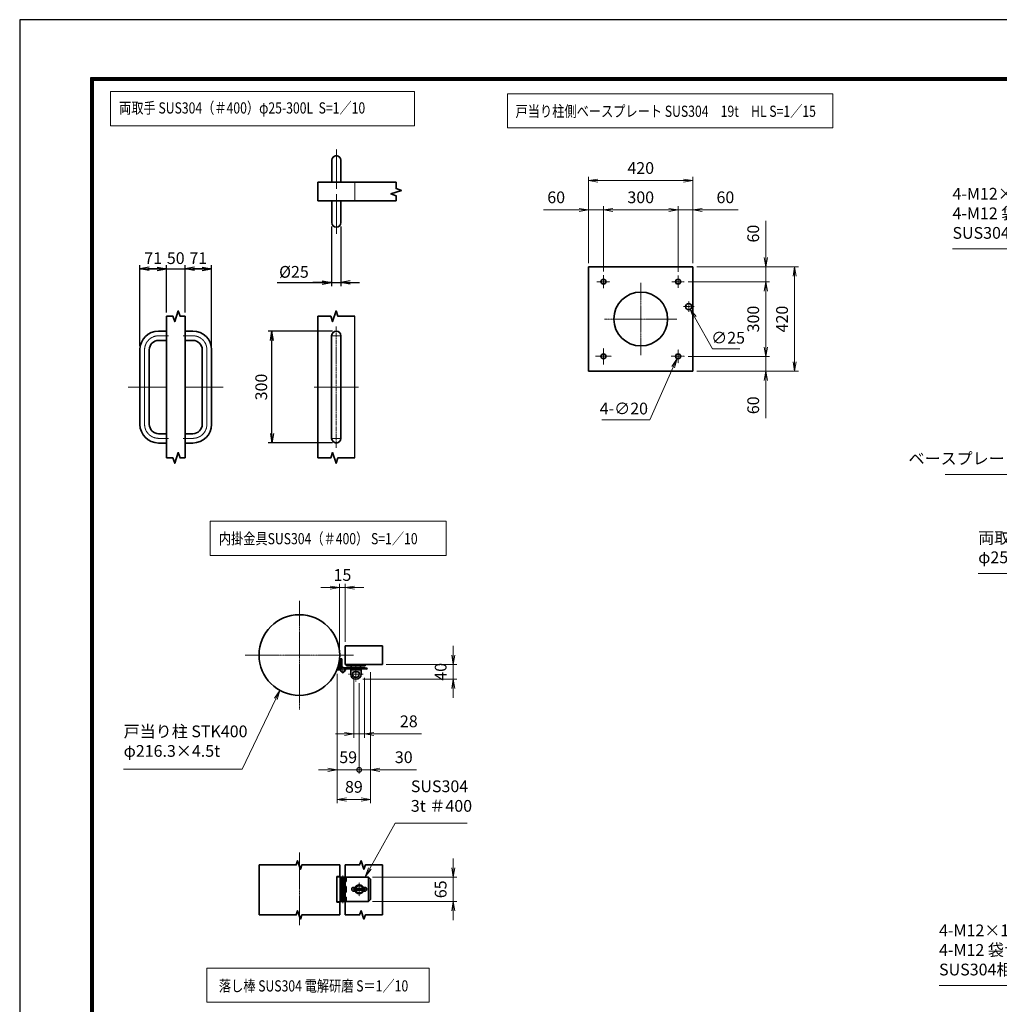
# Model space of a CAD drawing. Units: millimetres. Extents: x 0 to 23760, y 0 to 16800.
# Drawn here: x 0 to 10508, y 6242 to 16800 of the extents above; entities that cross this region are included whole.
import ezdxf

# ---------------------------------------------------------------- set-up
doc = ezdxf.new("R2010")
doc.units = ezdxf.units.MM
doc.header["$PDMODE"] = 35
for name, pattern in [('AM_ISO02W050', [7.5, 6, -1.5]), ('AM_ISO08W050', [18, 12, -1.5, 3, -1.5]), ('AM_ISO08W050x2', [9, 6, -0.75, 1.5, -0.75])]:
    doc.linetypes.add(name, pattern=pattern)
doc.layers.add('D-TTL', color=2, linetype='Continuous')
for name, color, linetype, lineweight in [('外形線', 7, 'Continuous', 35), ('寸法線', 4, 'Continuous', 18), ('細線', 2, 'Continuous', 35), ('軸線', 200, 'AM_ISO08W050', 15), ('輪郭線1', 14, 'Continuous', 30), ('隠れ線', 140, 'AM_ISO02W050', 18)]:
    doc.layers.add(name, color=color, linetype=linetype, lineweight=lineweight)
doc.styles.add('ACISOTS', font='simplex.shx', dxfattribs={"width": 0.8, "bigfont": 'bigfont.shx'})
doc.styles.get("Standard").update_dxf_attribs({"font": 'romans.shx', "width": 0.8, "bigfont": 'bigfont.shx'})
doc.dimstyles.new('AM_ISO$0', dxfattribs={"dimtxt": 3.15, "dimasz": 2.5, "dimexe": 1, "dimexo": 1, "dimgap": 1.4, "dimtad": 1, "dimdsep": 46, "dimtxsty": 'ACISOTS', "dimblk": 'OPEN', "dimcen": 0, "dimclrd": 256, "dimclre": 256, "dimclrt": 254, "dimazin": 2, "dimtp": 0.1, "dimtm": 0.1, "dimtfac": 0.71, "dimtix": 1, "dimtmove": 1, "dimatfit": 3, "dimldrblk": 'OPEN', "dimfxl": 1, "dimlwd": -1, "dimlwe": -1, "dimarcsym": 0})
doc.dimstyles.new('AM_ISO$3', dxfattribs={"dimtxt": 3.15, "dimasz": 2.5, "dimexe": 1, "dimexo": 1, "dimgap": 1, "dimtad": 1, "dimtoh": 1, "dimdsep": 46, "dimtxsty": 'ACISOTS', "dimblk": 'OPEN', "dimcen": 0, "dimclrd": 256, "dimclre": 256, "dimclrt": 254, "dimazin": 2, "dimtp": 0.1, "dimtm": 0.1, "dimtfac": 0.71, "dimtix": 1, "dimtofl": 0, "dimtmove": 1, "dimatfit": 0, "dimldrblk": 'OPEN', "dimfxl": 1, "dimlwd": -1, "dimlwe": -1, "dimarcsym": 0})
doc.dimstyles.new('ヒガノ', dxfattribs={"dimscale": 0, "dimtxt": 3.15, "dimasz": 2.5, "dimexe": 1, "dimexo": 1, "dimgap": 1.3, "dimtad": 3, "dimdsep": 46, "dimtxsty": 'STANDARD', "dimblk1": 'OPEN', "dimblk2": 'OPEN', "dimsah": 1, "dimcen": 0, "dimdle": 1, "dimclrd": 4, "dimclre": 256, "dimclrt": 254, "dimadec": 0, "dimazin": 0, "dimtfac": 1, "dimtix": 1, "dimtmove": 1, "dimatfit": 1, "dimldrblk": 'OPEN', "dimfxl": 1, "dimtolj": 1, "dimarcsym": 0})

# ---------------------------------------------------------------- blocks, each defined once
blk = doc.blocks.new('_Open')
at = {"color": 0, "linetype": 'ByBlock', "lineweight": -2}
for p, q in [((-1, 0.17), (0, 0)), ((-1, -0.17), (0, 0)), ((0, 0), (-1, 0))]:
    blk.add_line(p, q, dxfattribs=at)
blk = doc.blocks.new('*D167')
at = {"layer": 'Defpoints', "color": 0}
for p in [(1574, 14128), (1574, 13620), (1290, 13261)]:
    blk.add_point(p, dxfattribs=at)
at = {"layer": '寸法線', "lineweight": -2}
for p, q in [((1290, 13301), (1290, 14168)), ((1574, 13660), (1574, 14168))]:
    blk.add_line(p, q, dxfattribs=at)
at = {"layer": '寸法線', "color": 4, "lineweight": -2}
for p, q in [((1290, 14128), (1574, 14128)), ((1474, 14128), (1374, 14128)), ((1390, 14128), (1490, 14128))]:
    blk.add_line(p, q, dxfattribs=at)
at = {"layer": '寸法線', "color": 4, "lineweight": -2, "xscale": 100, "yscale": 100, "zscale": 100, "rotation": 180}
blk.add_blockref('_Open', (1290, 14128), dxfattribs=at)
at = {"layer": '寸法線', "color": 4, "lineweight": -2, "xscale": 100, "yscale": 100, "zscale": 100}
blk.add_blockref('_Open', (1574, 14128), dxfattribs=at)
at = {"layer": '寸法線', "color": 254, "insert": (1432, 14243), "char_height": 126, "attachment_point": 5}
blk.add_mtext('\\A1;71', dxfattribs=at)
blk = doc.blocks.new('*D168')
at = {"layer": 'Defpoints', "color": 0}
for p in [(1774, 14128), (1574, 13620), (1774, 13620)]:
    blk.add_point(p, dxfattribs=at)
at = {"layer": '寸法線', "lineweight": -2}
blk.add_line((1774, 13660), (1774, 14168), dxfattribs=at)
at = {"layer": '寸法線', "color": 4, "lineweight": -2}
for p, q in [((1574, 14128), (1474, 14128)), ((1574, 14128), (1774, 14128)), ((1774, 14128), (1874, 14128))]:
    blk.add_line(p, q, dxfattribs=at)
at = {"layer": '寸法線', "color": 254, "insert": (1674, 14243), "char_height": 126, "attachment_point": 5}
blk.add_mtext('\\A1;50', dxfattribs=at)
blk = doc.blocks.new('_NONE')
at = {"color": 0, "linetype": 'ByBlock'}
blk.add_circle((0, 0), 0.25, dxfattribs=at)
blk = doc.blocks.new('*D169')
at = {"layer": 'Defpoints', "color": 0}
for p in [(2058, 14128), (1774, 13620), (2058, 13261)]:
    blk.add_point(p, dxfattribs=at)
at = {"layer": '寸法線', "lineweight": -2}
blk.add_line((2058, 13301), (2058, 14168), dxfattribs=at)
at = {"layer": '寸法線', "color": 4, "lineweight": -2}
for p, q in [((1774, 14128), (2058, 14128)), ((1958, 14128), (1858, 14128)), ((1874, 14128), (1974, 14128))]:
    blk.add_line(p, q, dxfattribs=at)
at = {"layer": '寸法線', "color": 4, "lineweight": -2, "xscale": 100, "yscale": 100, "zscale": 100, "rotation": 180}
blk.add_blockref('_Open', (1774, 14128), dxfattribs=at)
at = {"layer": '寸法線', "color": 4, "lineweight": -2, "xscale": 100, "yscale": 100, "zscale": 100}
blk.add_blockref('_Open', (2058, 14128), dxfattribs=at)
at = {"layer": '寸法線', "color": 254, "insert": (1916, 14243), "char_height": 126, "attachment_point": 5}
blk.add_mtext('\\A1;71', dxfattribs=at)
blk = doc.blocks.new('*D170')
at = {"layer": 'Defpoints', "color": 0}
for p in [(3346, 14624), (3446, 14624), (3446, 13981)]:
    blk.add_point(p, dxfattribs=at)
at = {"layer": '寸法線', "lineweight": -2}
for p, q in [((3346, 14584), (3346, 13941)), ((3446, 14584), (3446, 13941))]:
    blk.add_line(p, q, dxfattribs=at)
at = {"layer": '寸法線', "color": 4, "lineweight": -2}
for p, q in [((2763, 13981), (3346, 13981)), ((3246, 13981), (3146, 13981)), ((3346, 13981), (3446, 13981)), ((3346, 13981), (3446, 13981)), ((3546, 13981), (3646, 13981))]:
    blk.add_line(p, q, dxfattribs=at)
at = {"layer": '寸法線', "color": 4, "lineweight": -2, "xscale": 100, "yscale": 100, "zscale": 100}
blk.add_blockref('_Open', (3346, 13981), dxfattribs=at)
at = {"layer": '寸法線', "color": 4, "lineweight": -2, "xscale": 100, "yscale": 100, "zscale": 100, "rotation": 180}
blk.add_blockref('_Open', (3446, 13981), dxfattribs=at)
at = {"layer": '寸法線', "color": 254, "insert": (2942, 14096), "char_height": 126, "attachment_point": 5}
blk.add_mtext('\\A1;%%c25', dxfattribs=at)
blk = doc.blocks.new('*D171')
at = {"layer": 'Defpoints', "color": 0}
for p in [(2706, 13461), (3396, 13461), (3396, 12261)]:
    blk.add_point(p, dxfattribs=at)
at = {"layer": '寸法線', "lineweight": -2}
for p, q in [((3356, 13461), (2666, 13461)), ((3356, 12261), (2666, 12261))]:
    blk.add_line(p, q, dxfattribs=at)
at = {"layer": '寸法線', "color": 4, "lineweight": -2}
blk.add_line((2706, 12361), (2706, 13361), dxfattribs=at)
at = {"layer": '寸法線', "color": 4, "lineweight": -2, "xscale": 100, "yscale": 100, "zscale": 100}
for p, rotation in [((2706, 13461), 90), ((2706, 12261), 270)]:
    blk.add_blockref('_Open', p, dxfattribs=dict(at, rotation=rotation))
at = {"layer": '寸法線', "color": 254, "insert": (2591, 12861), "char_height": 126, "attachment_point": 5, "rotation": 90}
blk.add_mtext('\\A1;300', dxfattribs=at)
blk = doc.blocks.new('4897456')
at = {"layer": '外形線'}
for p, q in [((37.5, 150), (58.5, 150)), ((58.5, 150), (58.5, 125)), ((37.5, 125), (58.5, 125)), ((-12.5, 100), (-12.5, -100)), ((12.5, 100), (12.5, -100)), ((37.5, -125), (58.5, -125)), ((58.5, -125), (58.5, -150)), ((37.5, -150), (58.5, -150))]:
    blk.add_line(p, q, dxfattribs=at)
for centre, radius, start, end in [((37.5, 100), 50, 90, 180), ((37.5, 100), 25, 90, 180), ((37.5, -100), 50, 180, 270), ((37.5, -100), 25, 180, 270)]:
    blk.add_arc(centre, radius, start, end, dxfattribs=at)
at = {"layer": '軸線', "linetype": 'AM_ISO08W050x2'}
for p, q in [((37.5, 137.5), (63.75, 137.5)), ((0, 100), (0, -100)), ((-44.1, 0), (58.5, 0)), ((37.5, -137.5), (63.75, -137.5))]:
    blk.add_line(p, q, dxfattribs=at)
for centre, start, end in [((37.5, 100), 90, 180), ((37.5, -100), 180, 270)]:
    blk.add_arc(centre, 37.5, start, end, dxfattribs=at)
at = {"layer": '輪郭線1'}
blk.add_line((58.5, 125), (58.5, -125), dxfattribs=at)
blk = doc.blocks.new('A$C130E4F3B')
at = {"layer": '外形線'}
for p, q in [((-12.5, -137.5), (-12.5, 137.5)), ((12.5, 137.5), (12.5, -137.5))]:
    blk.add_line(p, q, dxfattribs=at)
for centre, start, end in [((0, 137.5), 0, 180), ((0, -137.5), 180, 0)]:
    blk.add_arc(centre, 12.5, start, end, dxfattribs=at)
at = {"layer": '軸線'}
for p, q in [((0, 162.6), (0, -162.6)), ((0, 137.5), (-13.8, 137.5)), ((0, 137.5), (13.8, 137.5)), ((0, -137.5), (-13.8, -137.5)), ((0, -137.5), (13.8, -137.5))]:
    blk.add_line(p, q, dxfattribs=at)
at = {"layer": '軸線', "linetype": 'AM_ISO08W050x2'}
blk.add_line((-59.3, 0), (59.3, 0), dxfattribs=at)
blk = doc.blocks.new('A$C4093506B')
at = {"layer": '外形線'}
for p, q in [((-12.4, 0), (12.6, 0)), ((-12.4, -58.5), (-12.4, 0)), ((12.6, -58.5), (12.6, 0))]:
    blk.add_line(p, q, dxfattribs=at)
blk.add_arc((0.1, -58.5), 12.5, 180, 0, dxfattribs=at)
at = {"layer": '軸線', "linetype": 'AM_ISO08W050x2'}
blk.add_line((0.1, 17.7), (0.1, -88.7), dxfattribs=at)
blk = doc.blocks.new('*S56')
at = {"layer": '寸法線'}
for p, q in [((753865, 2679480), (755584, 2679480)), ((755584, 2679480), (756329, 2677793))]:
    blk.add_line(p, q, dxfattribs=at)
at = {"layer": '寸法線', "linetype": 'Continuous'}
for p, q in [((756314, 2677787), (756370, 2677702)), ((756329, 2677793), (756370, 2677702)), ((756370, 2677702), (756345, 2677800))]:
    blk.add_line(p, q, dxfattribs=at)
at = {"layer": '寸法線', "color": 254, "insert": (753865, 2679550), "char_height": 126, "attachment_point": 7, "style": 'ACISOTS'}
blk.add_mtext('両取手 SUS304（＃400）\\Pφ25-300L', dxfattribs=at)
blk = doc.blocks.new('*S59')
at = {"layer": '寸法線', "linetype": 'Continuous'}
for p, q in [((756042, 2676323), (755979, 2676244)), ((755994, 2676236), (756042, 2676323)), ((756009, 2676228), (756042, 2676323))]:
    blk.add_line(p, q, dxfattribs=at)
at = {"layer": '寸法線'}
for p, q in [((755351, 2675060), (755994, 2676236)), ((753445, 2675060), (755351, 2675060))]:
    blk.add_line(p, q, dxfattribs=at)
at = {"layer": '寸法線', "color": 254, "insert": (753445, 2675130), "char_height": 126, "attachment_point": 7, "style": 'ACISOTS'}
blk.add_mtext('4-M12×120 オ－ルアンカ－\\P4-M12 袋ナット\\PSUS304相当', dxfattribs=at)
blk = doc.blocks.new('*S60')
at = {"layer": '寸法線', "linetype": 'Continuous'}
for p, q in [((756145, 2681634), (756089, 2681549)), ((756105, 2681543), (756145, 2681634)), ((756120, 2681536), (756145, 2681634))]:
    blk.add_line(p, q, dxfattribs=at)
at = {"layer": '寸法線'}
for p, q in [((755666, 2680540), (756105, 2681543)), ((753509, 2680540), (755666, 2680540))]:
    blk.add_line(p, q, dxfattribs=at)
at = {"layer": '寸法線', "color": 254, "insert": (755526, 2680610), "char_height": 126, "attachment_point": 9, "style": 'ACISOTS'}
blk.add_mtext('ベースプレート SUS304 19t HL', dxfattribs=at)
blk = doc.blocks.new('*S61')
at = {"layer": '寸法線'}
for p, q in [((753589, 2682959), (755495, 2682959)), ((755495, 2682959), (755999, 2682066))]:
    blk.add_line(p, q, dxfattribs=at)
at = {"layer": '寸法線', "linetype": 'Continuous'}
for p, q in [((755984, 2682058), (756048, 2681979)), ((755999, 2682066), (756048, 2681979)), ((756048, 2681979), (756013, 2682074))]:
    blk.add_line(p, q, dxfattribs=at)
at = {"layer": '寸法線', "color": 254, "insert": (753589, 2683029), "char_height": 126, "attachment_point": 7, "style": 'ACISOTS'}
blk.add_mtext('4-M12×120 オ－ルアンカ－\\P4-M12 袋ナット\\PSUS304相当', dxfattribs=at)
blk = doc.blocks.new('*D87')
at = {"layer": 'Defpoints', "color": 0}
for p in [(3492, 10710), (3492, 10087), (3432, 9987)]:
    blk.add_point(p, dxfattribs=at)
at = {"layer": '寸法線'}
for p, q in [((3332, 10710), (3232, 10710)), ((3432, 10027), (3432, 10750)), ((3432, 10710), (3492, 10710)), ((3492, 10127), (3492, 10750)), ((3592, 10710), (3692, 10710))]:
    blk.add_line(p, q, dxfattribs=at)
at = {"layer": '寸法線', "xscale": 100, "yscale": 100, "zscale": 100}
blk.add_blockref('_Open', (3432, 10710), dxfattribs=at)
at = {"layer": '寸法線', "xscale": 100, "yscale": 100, "zscale": 100, "rotation": 180}
blk.add_blockref('_Open', (3492, 10710), dxfattribs=at)
at = {"layer": '寸法線', "color": 254, "insert": (3462, 10829), "char_height": 126, "attachment_point": 5, "style": 'ACISOTS'}
blk.add_mtext('15', dxfattribs=at)
blk = doc.blocks.new('*D88')
at = {"layer": 'Defpoints', "color": 0}
for p in [(3892, 9887), (3642, 9727), (4651, 9727)]:
    blk.add_point(p, dxfattribs=at)
at = {"layer": '寸法線'}
for p, q in [((4651, 9987), (4651, 10087)), ((3932, 9887), (4691, 9887)), ((4651, 9887), (4651, 9727)), ((3682, 9727), (4691, 9727)), ((4651, 9627), (4651, 9527))]:
    blk.add_line(p, q, dxfattribs=at)
at = {"layer": '寸法線', "xscale": 100, "yscale": 100, "zscale": 100}
for p, rotation in [((4651, 9887), 270), ((4651, 9727), 90)]:
    blk.add_blockref('_Open', p, dxfattribs=dict(at, rotation=rotation))
at = {"layer": '寸法線', "color": 254, "insert": (4532, 9807), "char_height": 126, "attachment_point": 5, "rotation": 90, "style": 'ACISOTS'}
blk.add_mtext('40', dxfattribs=at)
blk = doc.blocks.new('*D89')
at = {"layer": 'Defpoints', "color": 0}
for p in [(3586, 9783), (3698, 9783), (3698, 9141)]:
    blk.add_point(p, dxfattribs=at)
at = {"layer": '寸法線'}
for p, q in [((3586, 9743), (3586, 9101)), ((3698, 9743), (3698, 9101)), ((3486, 9141), (3386, 9141)), ((3586, 9141), (3698, 9141)), ((3586, 9141), (3698, 9141)), ((4311, 9141), (3698, 9141)), ((3798, 9141), (3898, 9141))]:
    blk.add_line(p, q, dxfattribs=at)
at = {"layer": '寸法線', "xscale": 100, "yscale": 100, "zscale": 100}
blk.add_blockref('_Open', (3586, 9141), dxfattribs=at)
at = {"layer": '寸法線', "xscale": 100, "yscale": 100, "zscale": 100, "rotation": 180}
blk.add_blockref('_Open', (3698, 9141), dxfattribs=at)
at = {"layer": '寸法線', "color": 254, "insert": (4174, 9260), "char_height": 126, "attachment_point": 5, "style": 'ACISOTS'}
blk.add_mtext('28', dxfattribs=at)
blk = doc.blocks.new('*D90')
at = {"layer": 'Defpoints', "color": 0}
for p in [(3743, 7605), (3743, 7345), (4651, 7345)]:
    blk.add_point(p, dxfattribs=at)
at = {"layer": '寸法線'}
for p, q in [((4651, 7705), (4651, 7805)), ((3783, 7605), (4691, 7605)), ((4651, 7605), (4651, 7345)), ((3783, 7345), (4691, 7345)), ((4651, 7245), (4651, 7145))]:
    blk.add_line(p, q, dxfattribs=at)
at = {"layer": '寸法線', "xscale": 100, "yscale": 100, "zscale": 100}
for p, rotation in [((4651, 7605), 270), ((4651, 7345), 90)]:
    blk.add_blockref('_Open', p, dxfattribs=dict(at, rotation=rotation))
at = {"layer": '寸法線', "color": 254, "insert": (4532, 7475), "char_height": 126, "attachment_point": 5, "rotation": 90, "style": 'ACISOTS'}
blk.add_mtext('65', dxfattribs=at)
blk = doc.blocks.new('davdavdavav')
at = {"layer": '細線'}
for p, q in [((-9, 3), (-9, 30)), ((-3, 30), (-9, 30)), ((-6, 0), (-6, 30)), ((-3, 30), (-3, 5.2)), ((-16.2, 0), (-9, 0)), ((-15.1, 3), (-9, 3)), ((60, 6), (0, 6)), ((5.2, 3), (60, 3)), ((10, 15), (10, 11)), ((10, 11), (60, 11)), ((21, -11), (21, 0)), ((21, 0), (49, 0)), ((22.5, 11), (22.5, 6)), ((22.5, 6), (47.5, 6)), ((29, 0), (29, 6)), ((41, 0), (41, 6)), ((47.5, 6), (47.5, 11)), ((49, 0), (49, -11)), ((60, 11), (60, 15)), ((60, 6), (65, 4.8)), ((64.2, 1.9), (60, 3)), ((65, 4.8), (64.2, 1.9)), ((28.3, -5), (41.7, -5))]:
    blk.add_line(p, q, dxfattribs=at)
blk.add_circle((0, 0), 6, dxfattribs=at)
blk.add_circle((0, 0), 6, dxfattribs=at)
for centre, radius, start, end in [((-9, 3), 3, 270, 0), ((35, -11), 14, 180, 0), ((35, -11), 9, 138.1897, 41.8103)]:
    blk.add_arc(centre, radius, start, end, dxfattribs=at)
at = {"layer": '軸線'}
for p, q in [((0, 0), (-9, 0)), ((0, 0), (0, 9)), ((0, 0), (0, -9)), ((0, 0), (9, 0)), ((35, -11), (35, 8.9)), ((35, -11), (15.1, -11)), ((35, -11), (35, -30.9)), ((35, -11), (54.9, -11))]:
    blk.add_line(p, q, dxfattribs=at)
blk = doc.blocks.new('PRCIRCLE')
blk.add_lwpolyline([(-1, 0, 1), (1, 0, 1)], format="xyb", close=True)
blk = doc.blocks.new('*S62')
at = {"layer": '寸法線', "linetype": 'Continuous'}
for p, q in [((746375, 2678224), (746316, 2678141)), ((746331, 2678134), (746375, 2678224)), ((746346, 2678127), (746375, 2678224))]:
    blk.add_line(p, q, dxfattribs=at)
at = {"layer": '寸法線'}
for p, q in [((745971, 2677381), (746331, 2678134)), ((744698, 2677381), (745971, 2677381))]:
    blk.add_line(p, q, dxfattribs=at)
at = {"layer": '寸法線', "color": 254, "insert": (744698, 2677474), "char_height": 126, "attachment_point": 7, "style": 'ACISOTS'}
blk.add_mtext('戸当り柱 STK400\\Pφ216.3×4.5t', dxfattribs=at)
blk = doc.blocks.new('*S63')
at = {"layer": '寸法線'}
for p, q in [((747611, 2676801), (747339, 2676316)), ((748383, 2676801), (747611, 2676801))]:
    blk.add_line(p, q, dxfattribs=at)
at = {"layer": '寸法線', "linetype": 'Continuous'}
for p, q in [((747324, 2676324), (747290, 2676228)), ((747339, 2676316), (747290, 2676228)), ((747290, 2676228), (747354, 2676308))]:
    blk.add_line(p, q, dxfattribs=at)
at = {"layer": '寸法線', "color": 254, "insert": (747779, 2676885), "char_height": 126, "attachment_point": 7, "style": 'ACISOTS'}
blk.add_mtext('SUS304\\P3t ＃400', dxfattribs=at)
blk = doc.blocks.new('_DOTSMALL')
at = {"color": 0, "linetype": 'ByBlock', "const_width": 0.5}
blk.add_lwpolyline([(-0.0625, 0, 1), (0.0625, 0, 1)], format="xyb", close=True, dxfattribs=at)
blk = doc.blocks.new('*D177')
at = {"layer": 'Defpoints', "color": 0}
for p in [(3763, 9845), (3642, 9727), (3763, 8756)]:
    blk.add_point(p, dxfattribs=at)
at = {"layer": '寸法線'}
for p, q in [((3763, 9805), (3763, 8716)), ((3642, 9687), (3642, 8716)), ((3642, 8756), (3542, 8756)), ((3642, 8756), (3763, 8756)), ((3642, 8756), (3763, 8756)), ((4258, 8756), (3763, 8756)), ((3863, 8756), (3963, 8756))]:
    blk.add_line(p, q, dxfattribs=at)
at = {"layer": '寸法線', "xscale": 100, "yscale": 100, "zscale": 100}
blk.add_blockref('_DOTSMALL', (3642, 8756), dxfattribs=at)
at = {"layer": '寸法線', "xscale": 100, "yscale": 100, "zscale": 100, "rotation": 180}
blk.add_blockref('_Open', (3763, 8756), dxfattribs=at)
at = {"layer": '寸法線', "color": 254, "insert": (4120, 8875), "char_height": 126, "attachment_point": 5, "style": 'ACISOTS'}
blk.add_mtext('30', dxfattribs=at)
blk = doc.blocks.new('*D91')
at = {"layer": 'Defpoints', "color": 0}
for p in [(3407, 9827), (3642, 9727), (3407, 8756)]:
    blk.add_point(p, dxfattribs=at)
at = {"layer": '寸法線'}
for p, q in [((3407, 9787), (3407, 8716)), ((3642, 9687), (3642, 8716)), ((3307, 8756), (3207, 8756)), ((3642, 8756), (3407, 8756)), ((3642, 8756), (3742, 8756))]:
    blk.add_line(p, q, dxfattribs=at)
at = {"layer": '寸法線', "xscale": 100, "yscale": 100, "zscale": 100}
blk.add_blockref('_Open', (3407, 8756), dxfattribs=at)
at = {"layer": '寸法線', "xscale": 100, "yscale": 100, "zscale": 100, "rotation": 180}
blk.add_blockref('_DOTSMALL', (3642, 8756), dxfattribs=at)
at = {"layer": '寸法線', "color": 254, "insert": (3524, 8875), "char_height": 126, "attachment_point": 5, "style": 'ACISOTS'}
blk.add_mtext('59', dxfattribs=at)
blk = doc.blocks.new('*D92')
at = {"layer": 'Defpoints', "color": 0}
for p in [(3407, 9827), (3763, 9845), (3763, 8438)]:
    blk.add_point(p, dxfattribs=at)
at = {"layer": '寸法線'}
for p, q in [((3407, 9787), (3407, 8398)), ((3763, 9805), (3763, 8398)), ((3507, 8438), (3663, 8438))]:
    blk.add_line(p, q, dxfattribs=at)
at = {"layer": '寸法線', "xscale": 100, "yscale": 100, "zscale": 100, "rotation": 180}
blk.add_blockref('_Open', (3407, 8438), dxfattribs=at)
at = {"layer": '寸法線', "xscale": 100, "yscale": 100, "zscale": 100}
blk.add_blockref('_Open', (3763, 8438), dxfattribs=at)
at = {"layer": '寸法線', "color": 254, "insert": (3585, 8557), "char_height": 126, "attachment_point": 5, "style": 'ACISOTS'}
blk.add_mtext('89', dxfattribs=at)
blk = doc.blocks.new('*D79')
at = {"layer": 'Defpoints', "color": 0}
for p in [(7222, 14150), (7222, 13030), (8313, 13030)]:
    blk.add_point(p, dxfattribs=at)
at = {"layer": '寸法線'}
for p, q in [((7262, 14150), (8353, 14150)), ((8313, 14050), (8313, 13130)), ((7262, 13030), (8353, 13030))]:
    blk.add_line(p, q, dxfattribs=at)
at = {"layer": '寸法線', "xscale": 100, "yscale": 100, "zscale": 100}
for p, rotation in [((8313, 14150), 90), ((8313, 13030), 270)]:
    blk.add_blockref('_Open', p, dxfattribs=dict(at, rotation=rotation))
at = {"layer": '寸法線', "color": 254, "insert": (8194, 13590), "char_height": 126, "attachment_point": 5, "rotation": 90, "style": 'ACISOTS'}
blk.add_mtext('420', dxfattribs=at)
blk = doc.blocks.new('*D80')
at = {"layer": 'Defpoints', "color": 0}
for p in [(7130, 13990), (7134, 13190), (8004, 13190)]:
    blk.add_point(p, dxfattribs=at)
at = {"layer": '寸法線'}
for p, q in [((7170, 13990), (8044, 13990)), ((8004, 13890), (8004, 13290)), ((7174, 13190), (8044, 13190))]:
    blk.add_line(p, q, dxfattribs=at)
at = {"layer": '寸法線', "xscale": 100, "yscale": 100, "zscale": 100}
for p, rotation in [((8004, 13990), 90), ((8004, 13190), 270)]:
    blk.add_blockref('_Open', p, dxfattribs=dict(at, rotation=rotation))
at = {"layer": '寸法線', "color": 254, "insert": (7885, 13590), "char_height": 126, "attachment_point": 5, "rotation": 90, "style": 'ACISOTS'}
blk.add_mtext('300', dxfattribs=at)
blk = doc.blocks.new('*D81')
at = {"layer": 'Defpoints', "color": 0}
for p in [(7222, 15074), (6102, 14150), (7222, 14150)]:
    blk.add_point(p, dxfattribs=at)
at = {"layer": '寸法線'}
for p, q in [((6102, 14190), (6102, 15114)), ((7222, 14190), (7222, 15114)), ((6202, 15074), (7122, 15074))]:
    blk.add_line(p, q, dxfattribs=at)
at = {"layer": '寸法線', "xscale": 100, "yscale": 100, "zscale": 100, "rotation": 180}
blk.add_blockref('_Open', (6102, 15074), dxfattribs=at)
at = {"layer": '寸法線', "xscale": 100, "yscale": 100, "zscale": 100}
blk.add_blockref('_Open', (7222, 15074), dxfattribs=at)
at = {"layer": '寸法線', "color": 254, "insert": (6662, 15193), "char_height": 126, "attachment_point": 5, "style": 'ACISOTS'}
blk.add_mtext('420', dxfattribs=at)
blk = doc.blocks.new('*D82')
at = {"layer": 'Defpoints', "color": 0}
for p in [(6262, 14760), (6262, 14060), (7062, 14058)]:
    blk.add_point(p, dxfattribs=at)
at = {"layer": '寸法線'}
for p, q in [((6262, 14100), (6262, 14800)), ((7062, 14098), (7062, 14800)), ((6962, 14760), (6362, 14760))]:
    blk.add_line(p, q, dxfattribs=at)
at = {"layer": '寸法線', "xscale": 100, "yscale": 100, "zscale": 100, "rotation": 180}
blk.add_blockref('_Open', (6262, 14760), dxfattribs=at)
at = {"layer": '寸法線', "xscale": 100, "yscale": 100, "zscale": 100}
blk.add_blockref('_Open', (7062, 14760), dxfattribs=at)
at = {"layer": '寸法線', "color": 254, "insert": (6662, 14879), "char_height": 126, "attachment_point": 5, "style": 'ACISOTS'}
blk.add_mtext('300', dxfattribs=at)
blk = doc.blocks.new('*D83')
at = {"layer": 'Defpoints', "color": 0}
for p in [(7062, 14760), (7222, 14150), (7062, 14058)]:
    blk.add_point(p, dxfattribs=at)
at = {"layer": '寸法線'}
for p, q in [((7062, 14098), (7062, 14800)), ((7222, 14190), (7222, 14800)), ((6962, 14760), (6862, 14760)), ((7222, 14760), (7062, 14760)), ((7222, 14760), (7062, 14760)), ((7708, 14760), (7222, 14760)), ((7322, 14760), (7422, 14760))]:
    blk.add_line(p, q, dxfattribs=at)
at = {"layer": '寸法線', "xscale": 100, "yscale": 100, "zscale": 100}
blk.add_blockref('_Open', (7062, 14760), dxfattribs=at)
at = {"layer": '寸法線', "xscale": 100, "yscale": 100, "zscale": 100, "rotation": 180}
blk.add_blockref('_Open', (7222, 14760), dxfattribs=at)
at = {"layer": '寸法線', "color": 254, "insert": (7570, 14879), "char_height": 126, "attachment_point": 5, "style": 'ACISOTS'}
blk.add_mtext('60', dxfattribs=at)
blk = doc.blocks.new('*D84')
at = {"layer": 'Defpoints', "color": 0}
for p in [(6102, 14760), (6102, 14150), (6262, 14060)]:
    blk.add_point(p, dxfattribs=at)
at = {"layer": '寸法線'}
for p, q in [((6102, 14190), (6102, 14800)), ((6262, 14100), (6262, 14800)), ((5618, 14760), (6102, 14760)), ((6002, 14760), (5902, 14760)), ((6262, 14760), (6102, 14760)), ((6262, 14760), (6102, 14760)), ((6362, 14760), (6462, 14760))]:
    blk.add_line(p, q, dxfattribs=at)
at = {"layer": '寸法線', "xscale": 100, "yscale": 100, "zscale": 100}
blk.add_blockref('_Open', (6102, 14760), dxfattribs=at)
at = {"layer": '寸法線', "xscale": 100, "yscale": 100, "zscale": 100, "rotation": 180}
blk.add_blockref('_Open', (6262, 14760), dxfattribs=at)
at = {"layer": '寸法線', "color": 254, "insert": (5755, 14879), "char_height": 126, "attachment_point": 5, "style": 'ACISOTS'}
blk.add_mtext('60', dxfattribs=at)
blk = doc.blocks.new('*D85')
at = {"layer": 'Defpoints', "color": 0}
for p in [(7222, 14150), (7130, 13990), (8004, 13990)]:
    blk.add_point(p, dxfattribs=at)
at = {"layer": '寸法線'}
for p, q in [((8004, 14644), (8004, 14150)), ((8004, 14250), (8004, 14350)), ((7262, 14150), (8044, 14150)), ((8004, 14150), (8004, 13990)), ((8004, 14150), (8004, 13990)), ((7170, 13990), (8044, 13990)), ((8004, 13890), (8004, 13790))]:
    blk.add_line(p, q, dxfattribs=at)
at = {"layer": '寸法線', "xscale": 100, "yscale": 100, "zscale": 100}
for p, rotation in [((8004, 14150), 270), ((8004, 13990), 90)]:
    blk.add_blockref('_Open', p, dxfattribs=dict(at, rotation=rotation))
at = {"layer": '寸法線', "color": 254, "insert": (7885, 14506), "char_height": 126, "attachment_point": 5, "rotation": 90, "style": 'ACISOTS'}
blk.add_mtext('60', dxfattribs=at)
blk = doc.blocks.new('*D86')
at = {"layer": 'Defpoints', "color": 0}
for p in [(7130, 13190), (8004, 13190), (7222, 13030)]:
    blk.add_point(p, dxfattribs=at)
at = {"layer": '寸法線'}
for p, q in [((8004, 13290), (8004, 13390)), ((7170, 13190), (8044, 13190)), ((8004, 13030), (8004, 13190)), ((8004, 13030), (8004, 13190)), ((7262, 13030), (8044, 13030)), ((8004, 12527), (8004, 13030)), ((8004, 12930), (8004, 12830))]:
    blk.add_line(p, q, dxfattribs=at)
at = {"layer": '寸法線', "xscale": 100, "yscale": 100, "zscale": 100}
for p, rotation in [((8004, 13190), 270), ((8004, 13030), 90)]:
    blk.add_blockref('_Open', p, dxfattribs=dict(at, rotation=rotation))
at = {"layer": '寸法線', "color": 254, "insert": (7885, 12665), "char_height": 126, "attachment_point": 5, "rotation": 90, "style": 'ACISOTS'}
blk.add_mtext('60', dxfattribs=at)
blk = doc.blocks.new('*D172')
at = {"layer": 'Defpoints', "color": 0}
for p in [(7161, 13753), (7193, 13695)]:
    blk.add_point(p, dxfattribs=at)
at = {"layer": '寸法線'}
for p, q in [((7432, 13270), (7242, 13608)), ((7726, 13270), (7432, 13270))]:
    blk.add_line(p, q, dxfattribs=at)
at = {"layer": '寸法線', "xscale": 100, "yscale": 100, "zscale": 100, "rotation": 119.3407201477666}
blk.add_blockref('_Open', (7193, 13695), dxfattribs=at)
at = {"layer": '寸法線', "color": 254, "insert": (7599, 13373), "char_height": 126, "attachment_point": 5, "style": 'ACISOTS'}
blk.add_mtext('∅25', dxfattribs=at)
blk = doc.blocks.new('*D173')
at = {"layer": 'Defpoints', "color": 0}
for p in [(7073, 13215), (7051, 13166)]:
    blk.add_point(p, dxfattribs=at)
at = {"layer": '寸法線'}
for p, q in [((6758, 12511), (7011, 13075)), ((6243, 12511), (6758, 12511))]:
    blk.add_line(p, q, dxfattribs=at)
at = {"layer": '寸法線', "xscale": 100, "yscale": 100, "zscale": 100, "rotation": 65.88952138342387}
blk.add_blockref('_Open', (7051, 13166), dxfattribs=at)
at = {"layer": '寸法線', "color": 254, "insert": (6481, 12614), "char_height": 126, "attachment_point": 5, "style": 'ACISOTS'}
blk.add_mtext('4-∅20', dxfattribs=at)

msp = doc.modelspace()

# ---------------------------------------------------------------- linework, layer by layer
msp.add_line((3596.479, 12101.335), (3596.479, 13620.101))
at = {"layer": 'D-TTL', "color": 7}
for points in [[(0, 0), (23760, 0), (23760, 16800), (0, 16800)], [(763.714, 16179.429), (22996.286, 16179.429), (22996.286, 622.286), (763.714, 622.286)], [(770.786, 16172.357), (22989.214, 16172.357), (22989.214, 629.357), (770.786, 629.357)], [(777.857, 16165.286), (22982.143, 16165.286), (22982.143, 636.429), (777.857, 636.429)], [(784.929, 16158.214), (22975.071, 16158.214), (22975.071, 643.5), (784.929, 643.5)], [(792, 16151.143), (22968, 16151.143), (22968, 650.571), (792, 650.571)]]:
    msp.add_lwpolyline(points, close=True, dxfattribs=at)
at = {"layer": 'Defpoints', "color": 0, "linetype": 'ByBlock'}
for p in [(3355.565, 10232.874), (3492.426, 10086.717), (3892.416, 10086.717), (3432.428, 9986.719), (3892.416, 9886.722), (2644.112, 9740.565)]:
    msp.add_point(p, dxfattribs=at)
at = {"layer": '外形線'}
for p, q in [((3196.479, 14858.247), (3196.479, 15058.247)), ((3196.479, 15058.247), (4038.425, 15058.247)), ((4038.425, 14858.247), (3196.479, 14858.247)), ((6102.282, 14150.468), (7222.254, 14150.468)), ((6102.282, 13030.496), (6102.282, 14150.468)), ((7222.254, 14150.468), (7222.254, 13030.496)), ((1574.017, 13620.101), (1574.017, 12101.335)), ((1774.017, 13620.101), (1774.017, 12101.335)), ((3196.479, 13620.101), (3196.479, 12101.335)), ((7222.254, 13030.496), (6102.282, 13030.496)), ((3492.426, 10086.717), (3892.416, 10086.717)), ((3492.426, 10086.717), (3492.426, 9886.722)), ((3892.416, 10086.717), (3892.416, 9886.722)), ((3492.426, 9886.722), (3892.416, 9886.722)), ((2567.249, 7736.173), (2567.249, 7200.416)), ((3432.428, 7736.173), (3432.428, 7613.096)), ((3492.426, 7736.173), (3492.426, 7605.096)), ((3892.416, 7736.173), (3892.416, 7200.416)), ((3401.749, 7337.103), (3401.749, 7613.096)), ((3401.749, 7613.096), (3442.588, 7613.096)), ((3442.588, 7613.096), (3442.588, 7337.103)), ((3442.588, 7605.096), (3490.586, 7605.096)), ((3490.586, 7605.096), (3742.42, 7605.096)), ((3490.586, 7605.096), (3490.586, 7345.102)), ((3502.586, 7605.096), (3502.586, 7559.097)), ((3742.42, 7605.096), (3762.42, 7585.096)), ((3742.42, 7605.096), (3742.42, 7345.102)), ((3502.586, 7559.097), (3442.588, 7559.097)), ((3502.586, 7505.098), (3442.588, 7505.098)), ((3502.586, 7505.098), (3502.586, 7445.1)), ((3762.42, 7585.096), (3762.42, 7365.102)), ((3502.586, 7445.1), (3442.588, 7445.1)), ((3442.588, 7391.101), (3502.586, 7391.101)), ((3502.586, 7391.101), (3502.586, 7345.102)), ((3582.424, 7495.099), (3607.782, 7495.099)), ((3582.424, 7455.1), (3607.782, 7455.1)), ((3586.424, 7465.099), (3586.424, 7485.099)), ((3586.424, 7485.099), (3698.421, 7485.099)), ((3698.421, 7465.099), (3586.424, 7465.099)), ((3677.063, 7495.099), (3702.421, 7495.099)), ((3677.063, 7455.1), (3702.421, 7455.1)), ((3698.421, 7485.099), (3698.421, 7465.099)), ((3442.588, 7337.103), (3401.749, 7337.103)), ((3432.428, 7337.103), (3432.428, 7200.416)), ((3490.586, 7345.102), (3442.588, 7345.102)), ((3742.42, 7345.102), (3490.586, 7345.102)), ((3492.426, 7345.102), (3492.426, 7200.416)), ((3762.42, 7365.102), (3742.42, 7345.102))]:
    msp.add_line(p, q, dxfattribs=at)
for centre, radius in [((6262.278, 13990.472), 26.666), ((7062.258, 13990.472), 26.666), ((6662.268, 13590.482), 288.393), ((7176.922, 13723.812), 33.333), ((6262.278, 13190.492), 26.666), ((7062.258, 13190.492), 26.666), ((2999.839, 9986.719), 432.589)]:
    msp.add_circle(centre, radius, dxfattribs=at)
for centre, radius, start, end in [((3642.423, 7475.099), 39.999, 30, 150), ((3582.424, 7475.099), 20, 90, 270), ((3642.423, 7475.099), 39.999, 210, 330), ((3702.421, 7475.099), 20, 270, 90)]:
    msp.add_arc(centre, radius, start, end, dxfattribs=at)
at = {"layer": '寸法線'}
for points in [[(973.139, 15663.177), (4233.372, 15663.177), (4233.372, 16028.584), (973.139, 16028.584)], [(5231.567, 15638.712), (8724.355, 15638.712), (8724.355, 16004.119), (5231.567, 16004.119)], [(2043.007, 11056.072), (4576.14, 11056.072), (4576.14, 11421.479), (2043.007, 11421.479)], [(2007.006, 6265.006), (4391.595, 6265.006), (4391.595, 6630.413), (2007.006, 6630.413)]]:
    msp.add_lwpolyline(points, close=True, dxfattribs=at)
at = {"layer": '細線'}
for points in [[(4038.425, 15058.247), (4038.425, 14988.247), (4095.308, 14969.157), (3981.543, 14930.977), (4038.425, 14911.887), (4038.425, 14858.247)], [(1574.017, 13620.101), (1644.017, 13620.101), (1663.107, 13563.219), (1701.287, 13676.983), (1720.377, 13620.101), (1774.017, 13620.101)], [(3196.479, 13620.101), (3336.479, 13620.101), (3355.569, 13563.219), (3393.749, 13676.983), (3412.839, 13620.101), (3596.479, 13620.101)], [(1574.017, 12101.335), (1644.017, 12101.335), (1663.107, 12044.452), (1701.287, 12158.217), (1720.377, 12101.335), (1774.017, 12101.335)], [(3196.479, 12101.335), (3336.479, 12101.335), (3355.569, 12158.217), (3393.749, 12044.452), (3412.839, 12101.335), (3596.479, 12101.335)], [(2567.249, 7736.173), (2966.549, 7736.173), (2981.82, 7781.678), (3012.364, 7690.669), (3027.635, 7736.173), (3432.428, 7736.173)], [(3492.426, 7736.173), (3646.927, 7736.173), (3662.198, 7781.678), (3692.742, 7690.669), (3708.013, 7736.173), (3892.416, 7736.173)], [(2567.249, 7200.416), (2966.549, 7200.416), (2981.82, 7245.921), (3012.364, 7154.912), (3027.635, 7200.416), (3432.428, 7200.416)], [(3492.426, 7200.416), (3646.927, 7200.416), (3662.198, 7245.921), (3692.742, 7154.912), (3708.013, 7200.416), (3892.416, 7200.416)]]:
    msp.add_lwpolyline(points, dxfattribs=at)
at = {"layer": '軸線'}
for p, q in [((6262.278, 13990.472), (6262.278, 14060.036)), ((7062.258, 13990.472), (7062.258, 14057.81)), ((6262.278, 13990.472), (6192.714, 13990.472)), ((6262.278, 13990.472), (6331.842, 13990.472)), ((6262.278, 13990.472), (6262.278, 13920.908)), ((6662.268, 13590.482), (6662.268, 13978.948)), ((7062.258, 13990.472), (6994.92, 13990.472)), ((7062.258, 13990.472), (7129.596, 13990.472)), ((7062.258, 13990.472), (7062.258, 13923.134)), ((7176.922, 13723.812), (7176.922, 13781.413)), ((7176.922, 13723.812), (7119.321, 13723.812)), ((7176.922, 13723.812), (7176.922, 13666.211)), ((7176.922, 13723.812), (7234.523, 13723.812)), ((6662.268, 13590.482), (6273.801, 13590.482)), ((6662.268, 13590.482), (6662.268, 13202.016)), ((6662.268, 13590.482), (7050.734, 13590.482)), ((6262.278, 13190.492), (6262.278, 13276.927)), ((7062.258, 13190.492), (7062.258, 13262.651)), ((6262.278, 13190.492), (6175.843, 13190.492)), ((6262.278, 13190.492), (6348.713, 13190.492)), ((6262.278, 13190.492), (6262.278, 13104.057)), ((7062.258, 13190.492), (6990.099, 13190.492)), ((7062.258, 13190.492), (7134.416, 13190.492)), ((7062.258, 13190.492), (7062.258, 13118.334)), ((2999.839, 9986.719), (2999.839, 10569.419)), ((2999.839, 9986.719), (2417.139, 9986.719)), ((2999.839, 9986.719), (3582.538, 9986.719)), ((2999.839, 9986.719), (2999.839, 9404.02)), ((2999.839, 7869.739), (2999.839, 7090.3)), ((3466.587, 7622.537), (3466.587, 7327.661)), ((3642.423, 7475.099), (3642.423, 7547.279)), ((3642.423, 7475.099), (3570.243, 7475.099)), ((3642.423, 7475.099), (3714.602, 7475.099)), ((3642.423, 7475.099), (3642.423, 7402.92))]:
    msp.add_line(p, q, dxfattribs=at)
at = {"layer": '隠れ線'}
for p, q in [((3596.479, 15058.247), (3596.479, 14858.247)), ((3401.749, 7605.096), (3442.588, 7605.096)), ((3434.588, 7613.096), (3434.588, 7337.103)), ((3454.587, 7605.096), (3454.587, 7345.102)), ((3478.587, 7605.096), (3478.587, 7345.102)), ((3401.749, 7345.102), (3442.588, 7345.102))]:
    msp.add_line(p, q, dxfattribs=at)

# ---------------------------------------------------------------- block references
at = {"layer": '外形線', "xscale": -4, "yscale": 4, "zscale": 4, "rotation": 180}
msp.add_blockref('A$C4093506B', (3396.259, 15058.247), dxfattribs=at)
at = {"layer": '外形線'}
for name, p, xscale, yscale, zscale in [('A$C4093506B', (3396.259, 14858.247), 4, 4, 4), ('4897456', (1340.017, 12860.718), 4, 4, 4), ('4897456', (2008.017, 12860.718), -4, 4, 4), ('A$C130E4F3B', (3396.479, 12860.718), 4, 4, 4), ('davdavdavav', (3466.574, 9826.723), 3.9999, 3.9999, 3.9999)]:
    msp.add_blockref(name, p, dxfattribs=dict(at, xscale=xscale, yscale=yscale, zscale=zscale))
at = {"layer": '寸法線'}
for name in ['*S61', '*S60', '*S56', '*S62', '*S63', '*S59']:
    msp.add_blockref(name, (-743582.942, -2668617.734), dxfattribs=at)
at = {"layer": '隠れ線', "xscale": 49.99874999999999, "yscale": 49.99874999999999, "zscale": 49.99874999999999}
msp.add_blockref('PRCIRCLE', (3642.423, 7475.099), dxfattribs=at)

# ---------------------------------------------------------------- texts
at = {"layer": '外形線', "width": 0.8}
for s, p in [('両取手 SUS304（＃400）φ25-300L  S=1／10', (1066.529, 15793.762)), ('戸当り柱側ベースプレート SUS304\u300019t\u3000HL S=1／15', (5319.233, 15758.159)), ('内掛金具SUS304（＃400） S=1／10', (2136.003, 11174.862)), ('落し棒 SUS304 電解研磨 S＝1／10', (2136.537, 6379.263))]:
    msp.add_text(s, height=120, dxfattribs=at).set_placement(p)

# ---------------------------------------------------------------- dimensions: what is measured, and where the dimension line sits
at = {"layer": '寸法線'}
for base, p1, p2, dimstyle, override, picture, middle in [((7222.254, 15073.607), (6102.282, 14150.468), (7222.254, 14150.468), 'AM_ISO$0', {"dimscale": 40, "dimdec": 0, "dimlfac": 0.375}, '*D81', (6662.268, 15192.607)), ((6262.278, 14760.369), (7062.258, 14057.81), (6262.278, 14060.036), 'AM_ISO$0', {"dimscale": 40, "dimdec": 0, "dimlfac": 0.375}, '*D82', (6662.268, 14879.369)), ((1574.017, 14128.311), (1290.017, 13260.718), (1574.017, 13620.101), 'ヒガノ', {"dimscale": 40, "dimlfac": 0.25}, '*D167', (1432.017, 14243.311)), ((1774.017, 14128.311), (1574.017, 13620.101), (1774.017, 13620.101), 'ヒガノ', {"dimscale": 40, "dimlfac": 0.25, "dimblk1": 'NONE', "dimblk2": 'NONE', "dimsah": 1, "dimse1": 1, "dimatfit": 3}, '*D168', (1674.017, 14243.311)), ((2058.017, 14128.311), (1774.017, 13620.101), (2058.017, 13260.718), 'ヒガノ', {"dimscale": 40, "dimlfac": 0.25, "dimse1": 1, "dimatfit": 3}, '*D169', (1916.017, 14243.311)), ((3406.575, 8755.983), (3642.423, 9726.726), (3406.575, 9826.723), 'AM_ISO$0', {"dimscale": 40, "dimdec": 1, "dimlfac": 0.25, "dimblk1": 'DOTSMALL', "dimblk2": 'Open', "dimsah": 1}, '*D91', (3524.499, 8874.983)), ((3762.566, 8438.447), (3406.575, 9826.723), (3762.566, 9844.532), 'AM_ISO$0', {"dimscale": 40, "dimlfac": 0.25}, '*D92', (3584.571, 8557.447))]:
    dim = msp.add_linear_dim(base=base, p1=p1, p2=p2, dimstyle=dimstyle, override=override, dxfattribs=at)
    dim.commit()
    dim.dimension.update_dxf_attribs({"geometry": picture, "text_midpoint": middle})
for base, p1, p2, override, picture, middle in [((6102.282, 14760.369), (6262.278, 14060.036), (6102.282, 14150.468), {"dimscale": 40, "dimdec": 0, "dimlfac": 0.375}, '*D84', (5755.416, 14841.329)), ((7062.258, 14760.369), (7222.254, 14150.468), (7062.258, 14057.81), {"dimscale": 40, "dimdec": 0, "dimlfac": 0.375}, '*D83', (7570.182, 14809.791)), ((3762.566, 8755.983), (3642.423, 9726.726), (3762.566, 9844.532), {"dimscale": 40, "dimdec": 1, "dimlfac": 0.25, "dimblk1": 'DOTSMALL', "dimblk2": 'Open', "dimsah": 1}, '*D177', (4120.016, 8808.283))]:
    dim = msp.add_linear_dim(base=base, p1=p1, p2=p2, dimstyle='AM_ISO$0', override=override, dxfattribs=at)
    dim.commit()
    dim.dimension.update_dxf_attribs({"geometry": picture, "text_midpoint": middle, "dimtype": 160})
for base, p1, p2, text, dimstyle, override, picture, middle in [((3446.479, 13981.124), (3346.479, 14624.247), (3446.479, 14624.247), '%%c<>', 'ヒガノ', {"dimscale": 40, "dimlfac": 0.25, "dimpost": '<>', "dimatfit": 3}, '*D170', (2942.275, 14050.69)), ((3698.421, 9141.335), (3586.424, 9782.724), (3698.421, 9782.724), '28', 'AM_ISO$0', {"dimscale": 40, "dimlfac": 0.25}, '*D89', (4173.897, 9073.241))]:
    dim = msp.add_linear_dim(base=base, p1=p1, p2=p2, text=text, dimstyle=dimstyle, override=override, dxfattribs=at)
    dim.commit()
    dim.dimension.update_dxf_attribs({"geometry": picture, "text_midpoint": middle, "dimtype": 160})
for base, p1, p2, picture, middle in [((8003.904, 13990.472), (7222.254, 14150.468), (7129.596, 13990.472), '*D85', (7939.675, 14506.138)), ((8003.904, 13190.492), (7222.254, 13030.496), (7129.88, 13190.492), '*D86', (7990.951, 12664.564))]:
    dim = msp.add_linear_dim(base=base, p1=p1, p2=p2, angle=90, dimstyle='AM_ISO$0', override={"dimscale": 40, "dimdec": 0, "dimlfac": 0.375}, dxfattribs=at)
    dim.commit()
    dim.dimension.update_dxf_attribs({"geometry": picture, "text_midpoint": middle, "dimtype": 160})
for base, p1, p2, dimstyle, override, picture, middle in [((8313.147, 13030.496), (7222.254, 14150.468), (7222.254, 13030.496), 'AM_ISO$0', {"dimscale": 40, "dimdec": 0, "dimlfac": 0.375}, '*D79', (8194.147, 13590.482)), ((8003.904, 13190.492), (7129.596, 13990.472), (7134.416, 13190.492), 'AM_ISO$0', {"dimscale": 40, "dimdec": 0, "dimlfac": 0.375}, '*D80', (7884.904, 13590.482)), ((2706.004, 13460.718), (3396.479, 12260.718), (3396.479, 13460.718), 'ヒガノ', {"dimscale": 40, "dimlfac": 0.25}, '*D171', (2591.004, 12860.718))]:
    dim = msp.add_linear_dim(base=base, p1=p1, p2=p2, angle=90, dimstyle=dimstyle, override=override, dxfattribs=at)
    dim.commit()
    dim.dimension.update_dxf_attribs({"geometry": picture, "text_midpoint": middle})
dim = msp.add_diameter_dim_2p(p1=(7160.589, 13752.869), p2=(7193.255, 13694.755), dimstyle='AM_ISO$3', override={"dimscale": 40, "dimlfac": 0.375, "dimpost": ''}, dxfattribs=at)
dim.commit()
dim.dimension.update_dxf_attribs({"geometry": '*D172', "text_midpoint": (7431.778, 13270.419), "dimtype": 163})
dim = msp.add_diameter_dim_2p(p1=(7073.151, 13214.832), p2=(7051.365, 13166.152), text='4-<>', dimstyle='AM_ISO$3', override={"dimscale": 40, "dimlfac": 0.375, "dimpost": ''}, dxfattribs=at)
dim.commit()
dim.dimension.update_dxf_attribs({"geometry": '*D173', "text_midpoint": (6758.128, 12510.935), "dimtype": 163})
dim = msp.add_linear_dim(base=(3492.426, 10709.531), p1=(3432.428, 9986.719), p2=(3492.426, 10086.717), text='15', dimstyle='AM_ISO$0', override={"dimscale": 40, "dimlfac": 0.25}, dxfattribs=at)
dim.commit()
dim.dimension.update_dxf_attribs({"geometry": '*D87', "text_midpoint": (3462.427, 10828.531)})
for base, p1, p2, text, picture, middle in [((4650.777, 9726.726), (3892.416, 9886.722), (3642.423, 9726.726), '40', '*D88', (4531.777, 9806.724)), ((4650.777, 7345.102), (3742.671, 7605.096), (3742.671, 7345.102), '65', '*D90', (4531.777, 7475.099))]:
    dim = msp.add_linear_dim(base=base, p1=p1, p2=p2, angle=90, text=text, dimstyle='AM_ISO$0', override={"dimscale": 40, "dimlfac": 0.25}, dxfattribs=at)
    dim.commit()
    dim.dimension.update_dxf_attribs({"geometry": picture, "text_midpoint": middle})

doc.saveas('drawing.dxf')
